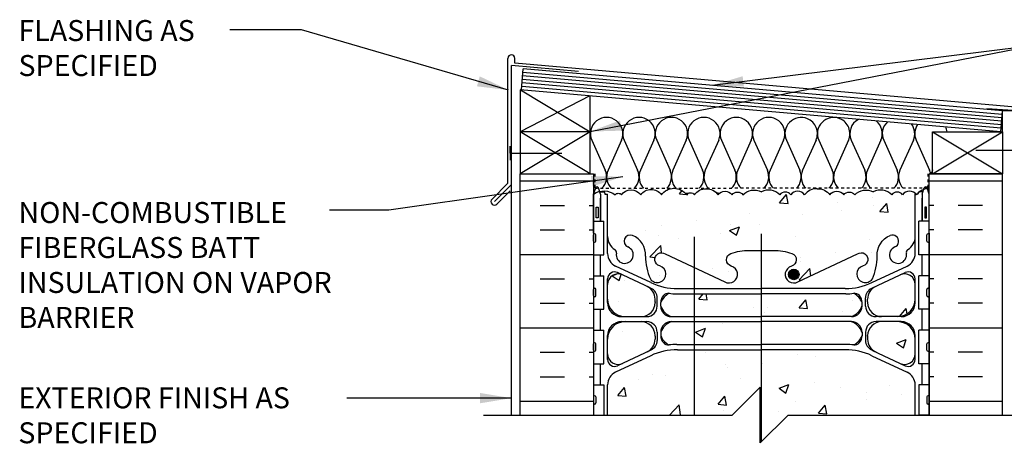
# Model space of a CAD drawing. Units: inches. Extents: x 386 to 486, y 202 to 274.
# Drawn here: x 432 to 467, y 259 to 274 of the extents above; entities that cross this region are included whole.
import ezdxf

# ---------------------------------------------------------------- set-up
doc = ezdxf.new("R2010")
doc.units = ezdxf.units.IN
doc.header["$LTSCALE"] = 0.5
doc.header["$MEASUREMENT"] = 0
doc.linetypes.add('DASHED2', pattern=[0.375, 0.25, -0.125])
for name, color, linetype in [('HATCH', 12, 'Continuous'), ('line25', 2, 'Continuous'), ('LINE3', 3, 'Continuous'), ('LINE50', 5, 'Continuous'), ('LINE9', 9, 'Continuous'), ('TEXT', 4, 'Continuous'), ('Web_Edge', 9, 'Continuous')]:
    doc.layers.add(name, color=color, linetype=linetype)
doc.styles.add('DIM', font='romans.shx', dxfattribs={"width": 0.7})
doc.styles.add('ROMANS', font='romans.shx', dxfattribs={"height": 1.125})
doc.dimstyles.new('ext_12', dxfattribs={"dimscale": 12, "dimtxt": 0.09375, "dimasz": 0.09375, "dimexe": 0.09375, "dimexo": 0.0625, "dimgap": 0.0625, "dimtad": 1, "dimdec": 1, "dimzin": 3, "dimdsep": 46, "dimlunit": 4, "dimtxsty": 'DIM', "dimcen": 0.09, "dimdle": 0.09375, "dimclrt": 4, "dimadec": 0, "dimazin": 0, "dimtfac": 1, "dimtdec": 1, "dimtmove": 2, "dimatfit": 3, "dimfxl": 0, "dimfrac": 2, "dimtolj": 1, "dimtzin": 0, "dimarcsym": 0})

msp = doc.modelspace()

# ---------------------------------------------------------------- hatches: boundary and pattern name
at = {"layer": 'HATCH'}
h = msp.add_hatch(dxfattribs=at)
h.set_pattern_fill('INSUL', color=256, scale=7, style=0)
h.set_pattern_definition([(0, (-2473.9538, -146.501), (0, 2.625), []), (0, (-2473.9538, -145.626), (0, 2.625), [0.875, -0.875]), (0, (-2473.9538, -144.751), (0, 2.625), [0.875, -0.875])])
h.paths.add_polyline_path([(449.583, 259.883), (452.208, 259.883), (452.208, 268.508), (451.52, 268.508), (451.52, 269.008), (450.02, 269.008), (450.02, 268.508), (449.583, 268.508)])
h = msp.add_hatch(dxfattribs=at)
h.set_pattern_fill('INSUL', color=256, scale=7, style=0)
h.set_pattern_definition([(180, (3390.3694, -146.501), (0, 2.625), []), (180, (3390.3694, -145.626), (0, 2.625), [0.875, -0.875]), (180, (3390.3694, -144.751), (0, 2.625), [0.875, -0.875])])
h.paths.add_polyline_path([(464.208, 259.883), (466.833, 259.883), (466.833, 268.508), (466.395, 268.508), (466.395, 269.008), (464.895, 269.008), (464.895, 268.508), (464.208, 268.508)])
h = msp.add_hatch(dxfattribs=at)
h.set_pattern_fill('AR-CONC', color=256, scale=0.5, style=0)
h.set_pattern_definition([(50, (459.5532, 263.7097), (3.5863, -0.31376), [0.375, -4.125]), (355, (459.553, 263.7097), (-0.69376, 3.76096), [0.3, -3.3]), (100.451, (459.852, 263.6835), (2.89255, 3.4472), [0.3187, -3.5057]), (46.184, (459.553, 264.7097), (5.3362, -0.8276), [0.5625, -6.1875]), (96.636, (459.998, 264.6407), (4.6733, 4.8706), [0.47805, -5.25856]), (351.184, (459.553, 264.7097), (4.6733, 4.8706), [0.45, -4.95]), (21, (460.0532, 264.4597), (2.98454, -2.0131), [0.375, -4.125]), (326, (460.053, 264.4597), (1.21658, 3.62575), [0.3, -3.3]), (71.451, (460.302, 264.292), (4.2011, 1.61265), [0.3187, -3.5057]), (37.5, (459.5532, 263.7097), (0.0608, 1.66447), [0, -3.26, 0, -3.35, 0, -3.3125]), (7.5, (459.5532, 263.7097), (1.31535, 1.97206), [0, -1.91, 0, -3.185, 0, -1.2625]), (327.5, (458.4382, 263.7097), (2.669112, -0.112774), [0, -1.25, 0, -3.9, 0, -5.175]), (317.5, (457.9382, 263.7097), (2.91593, 0.50052), [0, -1.625, 0, -2.59, 0, -3.675])])
h.paths.add_polyline_path([(461.808, 263.901, 0.185301), (461.509, 264.234, -0.03089), (461.232, 264.216), (458.208, 264.216), (458.208, 263.4), (461.433, 263.4, 0.225652), (461.808, 263.775)])
h.paths.add_polyline_path([(463.708, 267.78), (463.737, 267.78, 0.487392), (463.257, 267.754, 0.520567), (462.87, 267.754, 0.336749), (462.208, 267.86, 0.336749), (461.546, 267.754, 0.520567), (461.159, 267.754, 0.520567), (460.659, 267.754, 0.259173), (460.208, 267.974, 0.259173), (459.756, 267.754, 0.520567), (459.257, 267.754, 0.520567), (458.87, 267.754, 0.336749), (458.208, 267.86, 0.336749), (457.546, 267.754, 0.520567), (457.159, 267.754, 0.520567), (456.659, 267.754, 0.520567), (455.813, 267.754, 0.520567), (455.531, 267.754, 0.520567), (454.636, 267.754, 0.520567), (453.896, 267.754, 0.520567), (453.203, 267.754, 0.520567), (452.983, 267.754, 0.224586), (452.427, 267.875), (452.432, 267.86), (452.558, 267.86, -0.414214), (452.608, 267.81), (452.608, 267.78), (452.708, 267.78), (452.708, 266.264, 0.258958), (452.967, 265.798, -0.31131), (453.023, 265.668, 2.127293), (453.436, 265.892, -1), (453.6, 266.301, -0.325306), (454.066, 265.558, 0.10488), (454.238, 264.747, 1.422913), (454.572, 265.214, -1.171105), (454.77, 265.644), (456.898, 264.645, 1.133028), (457.133, 265.203, -0.735593), (457.12, 265.661, -0.082755), (457.769, 265.769), (458.208, 265.769), (458.647, 265.769, -0.082755), (459.296, 265.661, -0.735593), (459.283, 265.203, 1.133028), (459.518, 264.645), (461.645, 265.644, -1.171105), (461.844, 265.214, 1.422913), (462.177, 264.747, 0.10488), (462.35, 265.558, -0.325306), (462.816, 266.301, -1), (462.98, 265.892, 2.127293), (463.392, 265.668, -0.31131), (463.449, 265.798, 0.258958), (463.708, 266.264)])
h.paths.add_polyline_path([(459.553, 264.909, -1), (459.178, 264.909, -1)], flags=16)
h.paths.add_polyline_path([(463.708, 262.595, 0.414214), (463.083, 263.22), (462.508, 263.22, 0.414214), (462.008, 262.72), (462.008, 262.696), (462.008, 262.592, 0.291097), (462.296, 262.139), (463.174, 261.728, 0.549071), (463.708, 262.068)])
h.paths.add_polyline_path([(463.708, 264.025), (463.708, 264.551, 0.549071), (463.174, 264.891), (462.296, 264.48, 0.291097), (462.008, 264.027), (462.008, 263.923), (462.008, 263.9, 0.414214), (462.508, 263.4), (463.083, 263.4, 0.414214)])
h.paths.add_polyline_path([(458.208, 264.216), (455.812, 264.216), (455.812, 263.4), (458.208, 263.4)])
h.paths.add_polyline_path([(458.208, 263.22), (455.812, 263.22), (455.812, 262.403), (458.208, 262.403)])
h.paths.add_polyline_path([(454.408, 262.696), (454.408, 262.72, 0.414214), (453.908, 263.22), (453.333, 263.22, 0.414214), (452.708, 262.595), (452.708, 262.068, 0.549071), (453.242, 261.728), (454.12, 262.139, 0.291097), (454.408, 262.592)])
h.paths.add_polyline_path([(454.12, 264.48), (453.242, 264.891, 0.549071), (452.708, 264.551), (452.708, 264.025, 0.414214), (453.333, 263.4), (453.908, 263.4, 0.414214), (454.408, 263.9), (454.408, 263.923), (454.408, 264.027, 0.291097)])
h.paths.add_polyline_path([(458.208, 262.216), (455.812, 262.216), (455.812, 259.883), (457.164, 259.883), (458.164, 260.883), (458.164, 258.883), (458.208, 258.928)])
h.paths.add_polyline_path([(463.42, 261.415), (462.162, 262.003, 0.109869), (461.208, 262.216), (458.208, 262.216), (458.208, 258.928), (459.164, 259.883), (463.708, 259.883), (463.708, 260.962, 0.291097)])
h.paths.add_polyline_path([(455.812, 262.216), (455.208, 262.216, 0.109869), (454.254, 262.003), (452.996, 261.415, 0.291097), (452.708, 260.962), (452.708, 259.883), (455.812, 259.883)])
h.paths.add_polyline_path([(461.808, 254.047), (461.808, 254.173, 0.185301), (461.509, 254.506, -0.03089), (461.232, 254.489), (458.208, 254.489), (458.208, 253.672), (461.433, 253.672, 0.225652)])
h.paths.add_polyline_path([(458.208, 253.492), (455.812, 253.492), (455.812, 252.676), (458.208, 252.676)])
h.paths.add_polyline_path([(458.208, 254.489), (455.812, 254.489), (455.812, 253.672), (458.208, 253.672)])
h.paths.add_polyline_path([(463.083, 253.492), (462.508, 253.492, 0.414214), (462.008, 252.992), (462.008, 252.969), (462.008, 252.865, 0.291097), (462.296, 252.412), (463.174, 252.001, 0.549071), (463.708, 252.341), (463.708, 252.867, 0.414214)])
h.paths.add_polyline_path([(463.708, 254.297), (463.708, 254.824, 0.549071), (463.174, 255.164), (462.296, 254.753, 0.291097), (462.008, 254.3), (462.008, 254.196), (462.008, 254.172, 0.414214), (462.508, 253.672), (463.083, 253.672, 0.414214)])
h.paths.add_polyline_path([(463.708, 256.468), (463.843, 256.468), (463.843, 257.128), (464.208, 257.128), (464.208, 257.383), (459.164, 257.383), (458.208, 256.428), (458.208, 254.676), (461.208, 254.676, 0.109869), (462.162, 254.889), (463.42, 255.477, 0.291097), (463.708, 255.93)])
h.paths.add_polyline_path([(458.208, 256.428), (458.164, 256.383), (458.164, 258.383), (457.164, 257.383), (455.812, 257.383), (455.812, 254.676), (458.208, 254.676)])
h.paths.add_polyline_path([(455.812, 257.383), (452.208, 257.383), (452.208, 257.128), (452.573, 257.128), (452.573, 256.468), (452.708, 256.468), (452.708, 255.93, 0.291097), (452.996, 255.477), (454.254, 254.889, 0.109869), (455.208, 254.676), (455.812, 254.676)])
h.paths.add_polyline_path([(454.12, 254.753), (453.242, 255.164, 0.549071), (452.708, 254.824), (452.708, 254.297, 0.414214), (453.333, 253.672), (453.908, 253.672, 0.414214), (454.408, 254.172), (454.408, 254.196), (454.408, 254.3, 0.291097)])
h.paths.add_polyline_path([(454.408, 252.865), (454.408, 252.969), (454.408, 252.992, 0.414214), (453.908, 253.492), (453.333, 253.492, 0.414214), (452.708, 252.867), (452.708, 252.341, 0.549071), (453.242, 252.001), (454.12, 252.412, 0.291097)])
h.paths.add_polyline_path([(455.812, 251.737), (454.77, 251.248, -1.171105), (454.572, 251.678, 1.422913), (454.238, 252.145, 0.10488), (454.066, 251.334, -0.325306), (453.6, 250.591, -1), (453.436, 251, 2.127293), (453.023, 251.224, -0.31131), (452.967, 251.094, 0.258958), (452.708, 250.628), (452.708, 249.112), (452.608, 249.112), (452.608, 249.082, -0.414214), (452.558, 249.032), (452.432, 249.032), (452.383, 248.882, -0.6), (452.283, 248.882), (452.208, 249.112), (452.208, 248.383), (452.208, 246.688), (452.458, 246.688), (452.458, 247.505), (452.458, 247.655), (452.432, 247.735), (452.558, 247.735, -0.414214), (452.608, 247.685), (452.608, 247.655), (452.708, 247.655), (452.708, 246.336), (454.433, 246.336), (454.433, 246.383), (455.812, 246.383)])
h.paths.add_polyline_path([(452.368, 247.185), (452.368, 246.805), (452.298, 246.805), (452.298, 247.185)], flags=16)
h.paths.add_polyline_path([(458.208, 251.123), (457.769, 251.123, -0.082755), (457.12, 251.231, -0.735593), (457.133, 251.689, 1.133028), (456.898, 252.247), (455.812, 251.737), (455.812, 246.383), (458.208, 246.383)])
h.paths.add_polyline_path([(464.208, 249.112), (464.133, 248.882, -0.6), (464.033, 248.882), (463.984, 249.032), (463.858, 249.032, -0.414214), (463.808, 249.082), (463.808, 249.112), (463.708, 249.112), (463.708, 250.628, 0.258958), (463.449, 251.094, -0.31131), (463.392, 251.224, 2.127293), (462.98, 251, -1), (462.816, 250.591, -0.325306), (462.35, 251.334, 0.10488), (462.177, 252.145, 1.422913), (461.844, 251.678, -1.171105), (461.645, 251.248), (459.518, 252.247, 1.133028), (459.283, 251.689, -0.735593), (459.296, 251.231, -0.082755), (458.647, 251.123), (458.208, 251.123), (458.208, 246.383), (463.708, 246.383), (463.708, 247.655), (463.808, 247.655), (463.808, 247.685, -0.414214), (463.858, 247.735), (463.984, 247.735), (464.033, 247.885, -0.6), (464.133, 247.885), (464.208, 247.655)])
h.paths.add_polyline_path([(454.433, 246.336), (452.573, 246.336), (452.573, 243.883), (454.433, 243.883)])
h.paths.add_polyline_path([(455.812, 243.095), (454.983, 243.095, 0.225652), (454.608, 242.72), (454.608, 242.594, 0.185301), (454.907, 242.261, -0.03089), (455.184, 242.278), (455.812, 242.278)])
h.paths.add_polyline_path([(461.808, 236.173, 0.185301), (461.509, 236.506, -0.03089), (461.232, 236.489), (458.208, 236.489), (458.208, 235.672), (461.433, 235.672, 0.225652), (461.808, 236.047)])
h.paths.add_polyline_path([(463.083, 235.492), (462.508, 235.492, 0.414214), (462.008, 234.992), (462.008, 234.969), (462.008, 234.865, 0.291097), (462.296, 234.412), (463.174, 234.001, 0.549071), (463.708, 234.341), (463.708, 234.867, 0.414214)])
h.paths.add_polyline_path([(463.708, 236.824, 0.549071), (463.174, 237.164), (462.296, 236.753, 0.291097), (462.008, 236.3), (462.008, 236.196), (462.008, 236.172, 0.414214), (462.508, 235.672), (463.083, 235.672, 0.414214), (463.708, 236.297)])
h.paths.add_polyline_path([(458.208, 236.489), (458.208, 236.489), (455.812, 236.489), (455.812, 235.672), (458.208, 235.672)])
h.paths.add_polyline_path([(458.208, 235.492), (458.208, 235.492), (455.812, 235.492), (455.812, 234.676), (458.208, 234.676)])
h.paths.add_polyline_path([(454.12, 236.753), (453.242, 237.164, 0.549071), (452.708, 236.824), (452.708, 236.297, 0.414214), (453.333, 235.672), (453.908, 235.672, 0.414214), (454.408, 236.172), (454.408, 236.196), (454.408, 236.3, 0.291097)])
h.paths.add_polyline_path([(453.908, 235.492), (453.333, 235.492, 0.414214), (452.708, 234.867), (452.708, 234.341, 0.549071), (453.242, 234.001), (454.12, 234.412, 0.291097), (454.408, 234.865), (454.408, 234.969), (454.408, 234.992, 0.414214)])
h.paths.add_polyline_path([(463.708, 239.071), (463.588, 239.271), (463.588, 239.383), (463.588, 239.496), (463.708, 239.696), (463.708, 240.837, 0.291097), (463.42, 241.29), (462.162, 241.878, 0.109869), (461.208, 242.091), (458.458, 242.091), (458.458, 239.831), (458.736, 239.831), (458.736, 239.605), (458.477, 239.605), (458.208, 239.605), (458.208, 236.676), (461.208, 236.676, 0.109869), (462.162, 236.889), (463.42, 237.477, 0.291097), (463.708, 237.93)])
h.paths.add_polyline_path([(458.208, 239.605), (457.679, 239.605), (457.679, 239.831), (457.958, 239.831), (457.958, 242.091), (455.812, 242.091), (455.812, 236.676), (458.208, 236.676)])
h.paths.add_polyline_path([(455.812, 242.091), (455.208, 242.091, 0.109869), (454.254, 241.878), (452.996, 241.29, 0.291097), (452.708, 240.837), (452.708, 239.696), (452.828, 239.496), (452.828, 239.383), (452.828, 239.271), (452.708, 239.071), (452.708, 237.93, 0.291097), (452.996, 237.477), (454.254, 236.889, 0.109869), (455.208, 236.676), (455.812, 236.676)])
h.paths.add_polyline_path([(463.708, 242.47, 0.414214), (463.083, 243.095), (462.508, 243.095, 0.414214), (462.008, 242.595), (462.008, 242.571), (462.008, 242.467, 0.291097), (462.296, 242.014), (463.174, 241.603, 0.549071), (463.708, 241.943)])
h.paths.add_polyline_path([(463.644, 243.624), (462.031, 243.624, 0.326949), (462.508, 243.275), (463.083, 243.275, 0.285766)])
h.paths.add_polyline_path([(454.408, 242.467), (454.408, 242.571), (454.408, 242.595, 0.414214), (453.908, 243.095), (453.333, 243.095, 0.414214), (452.708, 242.47), (452.708, 241.943, 0.549071), (453.242, 241.603), (454.12, 242.014, 0.291097)])
h.paths.add_polyline_path([(454.384, 243.624), (452.772, 243.624, 0.285766), (453.333, 243.275), (453.908, 243.275, 0.326949)])
h.paths.add_polyline_path([(457.958, 243.095), (455.812, 243.095), (455.812, 242.278), (457.958, 242.278)])
h.paths.add_polyline_path([(457.958, 243.623), (457.958, 243.624), (455.812, 243.624), (455.812, 243.275), (457.958, 243.275)])
h.paths.add_polyline_path([(461.509, 226.109, -0.03089), (461.232, 226.091), (458.208, 226.091), (458.208, 225.275), (461.433, 225.275, 0.225652), (461.808, 225.65), (461.808, 225.776, 0.185301)])
h.paths.add_polyline_path([(463.708, 229.655), (463.808, 229.655), (463.808, 229.685, -0.414214), (463.858, 229.735), (463.984, 229.735), (464.033, 229.885, -0.6), (464.133, 229.885), (464.208, 229.655), (464.208, 230.383), (464.208, 231.112), (464.133, 230.882, -0.6), (464.033, 230.882), (463.984, 231.032), (463.858, 231.032, -0.414214), (463.808, 231.082), (463.808, 231.112), (463.708, 231.112), (463.708, 232.628, 0.258958), (463.449, 233.094, -0.31131), (463.392, 233.224, 2.127293), (462.98, 233, -1), (462.816, 232.591, -0.325306), (462.35, 233.334, 0.10488), (462.177, 234.145, 1.422913), (461.844, 233.678, -1.171105), (461.645, 233.248), (459.518, 234.247, 1.133028), (459.283, 233.689, -0.735593), (459.296, 233.231, -0.082755), (458.647, 233.123), (458.208, 233.123), (458.208, 227.644), (458.647, 227.644, -0.082755), (459.296, 227.536, -0.735593), (459.283, 227.078, 1.133028), (459.518, 226.52), (461.645, 227.519, -1.171105), (461.844, 227.089, 1.422913), (462.177, 226.622, 0.10488), (462.35, 227.433, -0.325306), (462.816, 228.176, -1), (462.98, 227.767, 2.127293), (463.392, 227.543, -0.31131), (463.449, 227.673, 0.258958), (463.708, 228.139)])
h.paths.add_polyline_path([(459.553, 226.784, -1), (459.178, 226.784, -1)], flags=16)
h.paths.add_polyline_path([(458.208, 233.123), (458.208, 233.123), (457.769, 233.123, -0.082755), (457.12, 233.231, -0.735593), (457.133, 233.689, 1.133028), (456.898, 234.247), (455.812, 233.737), (455.812, 227.03), (456.898, 226.52, 1.133028), (457.133, 227.078, -0.735593), (457.12, 227.536, -0.082755), (457.769, 227.644), (458.208, 227.644)])
h.paths.add_polyline_path([(455.812, 233.737), (454.77, 233.248, -1.171105), (454.572, 233.678, 1.422913), (454.238, 234.145, 0.10488), (454.066, 233.334, -0.325306), (453.6, 232.591, -1), (453.436, 233, 2.127293), (453.023, 233.224, -0.31131), (452.967, 233.094, 0.258958), (452.708, 232.628), (452.708, 231.112), (452.608, 231.112), (452.608, 231.082, -0.414214), (452.558, 231.032), (452.432, 231.032), (452.383, 230.882, -0.6), (452.283, 230.882), (452.208, 231.112), (452.208, 230.383), (452.208, 229.655), (452.283, 229.885, -0.6), (452.383, 229.885), (452.432, 229.735), (452.558, 229.735, -0.414214), (452.608, 229.685), (452.608, 229.655), (452.708, 229.655), (452.708, 228.139, 0.258958), (452.967, 227.673, -0.31131), (453.023, 227.543, 2.127293), (453.436, 227.767, -1), (453.6, 228.176, -0.325306), (454.066, 227.433, 0.10488), (454.238, 226.622, 1.422913), (454.572, 227.089, -1.171105), (454.77, 227.519), (455.812, 227.03)])
h.paths.add_polyline_path([(454.408, 225.775), (454.408, 225.798), (454.408, 225.902, 0.291097), (454.12, 226.355), (453.242, 226.766, 0.549071), (452.708, 226.426), (452.708, 225.9, 0.414214), (453.333, 225.275), (453.908, 225.275, 0.414214)])
h.paths.add_polyline_path([(453.908, 225.095), (453.333, 225.095, 0.414214), (452.708, 224.47), (452.708, 223.943, 0.549071), (453.242, 223.603), (454.12, 224.014, 0.291097), (454.408, 224.467), (454.408, 224.571), (454.408, 224.595, 0.414214)])
h.paths.add_polyline_path([(458.208, 226.091), (458.208, 226.091), (455.812, 226.091), (455.812, 225.275), (458.208, 225.275)])
h.paths.add_polyline_path([(458.208, 225.095), (458.208, 225.095), (455.812, 225.095), (455.812, 224.278), (458.208, 224.278)])
h.paths.add_polyline_path([(463.083, 225.095), (462.508, 225.095, 0.414214), (462.008, 224.595), (462.008, 224.571), (462.008, 224.467, 0.291097), (462.296, 224.014), (463.174, 223.603, 0.549071), (463.708, 223.943), (463.708, 224.47, 0.414214)])
h.paths.add_polyline_path([(463.708, 225.9), (463.708, 226.426, 0.549071), (463.174, 226.766), (462.296, 226.355, 0.291097), (462.008, 225.902), (462.008, 225.798), (462.008, 225.775, 0.414214), (462.508, 225.275), (463.083, 225.275, 0.414214)])
h.paths.add_polyline_path([(463.708, 222.837, 0.291097), (463.42, 223.29), (462.162, 223.878, 0.109869), (461.208, 224.091), (458.208, 224.091), (458.208, 222.386), (458.208, 221.386), (458.208, 220.386), (459.208, 221.386), (463.588, 221.386), (463.588, 221.496), (463.708, 221.696)])
h.paths.add_polyline_path([(458.208, 224.091), (458.208, 224.091), (455.812, 224.091), (455.812, 221.386), (457.208, 221.386), (458.208, 222.386)])
h.paths.add_polyline_path([(455.812, 224.091), (455.208, 224.091, 0.109869), (454.254, 223.878), (452.996, 223.29, 0.291097), (452.708, 222.837), (452.708, 221.696), (452.828, 221.496), (452.828, 221.386), (455.812, 221.386)])
at = {"layer": 'LINE3'}
h = msp.add_hatch(color=256, dxfattribs=at)
h.paths.add_polyline_path([(459.55, 264.943, 0.831395), (459.181, 264.943)])
h.paths.add_polyline_path([(459.553, 264.909, 0.045935), (459.55, 264.943), (459.181, 264.943, 0.045935), (459.178, 264.909, 1)])

# ---------------------------------------------------------------- linework, layer by layer
at = {"layer": 'HATCH'}
for p, q in [((449.145, 268.171), (449.145, 272.633)), ((449.395, 272.457), (449.395, 272.633)), ((449.27, 268.119), (449.27, 272.374)), ((451.674, 272.164), (449.27, 272.374)), ((467.914, 270.837), (449.395, 272.457)), ((466.8, 270.382), (449.661, 271.882)), ((466.811, 270.507), (449.672, 272.006)), ((466.822, 270.631), (449.683, 272.131)), ((449.598, 271.511), (452.083, 270.008)), ((466.778, 270.133), (449.639, 271.632)), ((466.789, 270.258), (449.65, 271.757)), ((452.072, 271.294), (449.583, 270.008)), ((467.583, 270.742), (466.276, 270.834)), ((452.083, 268.508), (449.583, 270.008)), ((452.083, 270.008), (449.583, 268.508)), ((452.146, 269.705), (452.625, 268.632)), ((453.205, 269.705), (452.726, 268.631)), ((453.305, 269.705), (453.784, 268.632)), ((454.364, 269.705), (453.885, 268.631)), ((454.465, 269.705), (454.944, 268.632)), ((455.523, 269.705), (455.045, 268.631)), ((455.624, 269.705), (456.103, 268.632)), ((456.683, 269.705), (456.204, 268.631)), ((456.783, 269.705), (457.263, 268.632)), ((457.842, 269.705), (457.363, 268.631)), ((457.942, 269.705), (458.422, 268.632)), ((459.001, 269.705), (458.523, 268.631)), ((459.102, 269.705), (459.581, 268.632)), ((460.162, 269.705), (459.682, 268.632)), ((460.262, 269.705), (460.742, 268.632)), ((461.322, 269.705), (460.843, 268.632)), ((461.423, 269.705), (461.902, 268.632)), ((462.482, 269.705), (462.003, 268.632)), ((462.583, 269.705), (463.063, 268.632)), ((463.643, 269.705), (463.163, 268.632)), ((463.744, 269.705), (464.223, 268.632)), ((464.333, 268.508), (466.833, 270.008)), ((464.333, 270.008), (466.833, 268.508)), ((464.333, 268.652), (464.324, 268.632)), ((449.145, 268.171), (448.577, 267.602)), ((449.27, 268.119), (448.665, 267.514)), ((449.22, 267.893), (448.753, 267.426))]:
    msp.add_line(p, q, dxfattribs=at)
at = {"layer": 'HATCH', "color": 6, "linetype": 'DASHED2', "ltscale": 0.5}
for points in [[(450.895, 268.508), (452.252, 268.508), (452.252, 267.988), (457.208, 267.988)], [(465.52, 268.508), (464.164, 268.508), (464.164, 267.988), (457.208, 267.988)]]:
    msp.add_lwpolyline(points, dxfattribs=at)
at = {"layer": 'HATCH'}
for points in [[(452.208, 267.78, -0.321585), (452.983, 267.754, -0.520567), (453.203, 267.754, -0.520567), (453.896, 267.754, -0.520567), (454.636, 267.754, -0.520567), (455.531, 267.754, -0.520567), (455.813, 267.754, -0.520567), (456.659, 267.754, -0.520567), (457.159, 267.754, -0.520567), (457.546, 267.754, -0.336749), (458.208, 267.86)], [(460.208, 267.974, 0.259173), (459.756, 267.754, 0.520567), (459.257, 267.754, 0.520567), (458.87, 267.754, 0.336749), (458.208, 267.86)], [(460.208, 267.974, -0.259173), (460.659, 267.754, -0.520567), (461.159, 267.754, -0.520567), (461.546, 267.754, -0.336749), (462.208, 267.86)], [(464.208, 267.974, 0.259173), (463.756, 267.754, 0.520567), (463.257, 267.754, 0.520567), (462.87, 267.754, 0.336749), (462.208, 267.86)]]:
    msp.add_lwpolyline(points, format="xyb", dxfattribs=at)
for centre, radius, start, end in [((449.27, 272.633), 0.125, 0, 180), ((452.675, 269.941), 0.58, 335.9664, 204.0694), ((453.834, 269.941), 0.58, 335.9664, 204.0694), ((454.994, 269.941), 0.58, 335.9664, 204.0694), ((456.153, 269.941), 0.58, 335.9664, 204.0694), ((457.313, 269.941), 0.58, 335.9664, 204.0694), ((458.472, 269.941), 0.58, 335.9664, 204.0694), ((459.632, 269.941), 0.58, 67.4688, 204.0604), ((459.632, 269.941), 0.58, 335.9306, 67.521), ((460.792, 269.941), 0.58, 67.4688, 204.0604), ((460.793, 269.941), 0.58, 335.9306, 67.521), ((461.952, 269.941), 0.58, 118.0068, 204.0604), ((461.953, 269.941), 0.58, 335.9306, 52.0177), ((463.113, 269.941), 0.58, 133.3751, 204.0604), ((463.113, 269.941), 0.58, 335.9306, 36.6377), ((464.273, 269.941), 0.58, 145.6676, 204.0604), ((464.274, 269.941), 0.58, 6.6407, 24.3392), ((452.096, 268.395), 0.58, 315.3149, 24.0694), ((453.255, 268.395), 0.58, 155.9664, 224.6851), ((453.255, 268.395), 0.58, 315.3149, 24.0694), ((454.415, 268.395), 0.58, 155.9664, 224.6851), ((454.415, 268.395), 0.58, 315.3149, 24.0694), ((455.574, 268.395), 0.58, 155.9664, 224.6851), ((455.574, 268.395), 0.58, 315.3149, 24.0694), ((456.733, 268.395), 0.58, 155.9664, 224.6851), ((456.733, 268.395), 0.58, 315.3149, 24.0694), ((457.893, 268.395), 0.58, 155.9664, 224.6851), ((457.892, 268.395), 0.58, 315.3149, 24.0694), ((459.052, 268.395), 0.58, 155.9664, 224.6851), ((459.052, 268.395), 0.58, 315.3149, 24.0694), ((460.212, 268.395), 0.58, 155.9306, 224.6851), ((460.212, 268.395), 0.58, 315.3149, 24.0694), ((461.372, 268.395), 0.58, 155.9306, 224.6851), ((461.373, 268.395), 0.58, 315.3149, 24.0694), ((462.532, 268.395), 0.58, 155.9306, 224.6851), ((462.533, 268.395), 0.58, 315.3149, 24.0694), ((463.693, 268.395), 0.58, 155.9306, 224.6851), ((463.694, 268.395), 0.58, 11.2585, 24.0694), ((464.853, 268.395), 0.58, 155.9306, 168.7415), ((463.694, 268.395), 0.58, 315.3149, 324.1791), ((463.703, 268.396), 0.58, 315.3149, 322.578), ((448.665, 267.514), 0.125, 135, 315), ((455.574, 268.395), 0.58, 259.8878, 270), ((456.733, 268.395), 0.58, 255.8368, 268.3302), ((463.892, 268.395), 0.58, 297.6798, 302.977)]:
    msp.add_arc(centre, radius, start, end, dxfattribs=at)
at = {"layer": 'line25'}
for p, q in [((449.628, 271.508), (449.694, 272.255)), ((466.832, 270.756), (449.694, 272.255)), ((449.583, 271.512), (449.583, 268.508)), ((466.767, 270.008), (449.583, 271.512)), ((452.083, 268.508), (452.083, 271.293)), ((466.767, 270.008), (466.832, 270.756)), ((466.833, 270.008), (466.833, 270.76)), ((467.333, 270.76), (466.833, 270.76)), ((452.083, 270.008), (449.583, 270.008)), ((452.208, 268.508), (452.208, 259.883)), ((464.208, 259.883), (464.208, 268.508)), ((452.208, 266.813), (452.573, 266.813)), ((452.573, 265.613), (452.573, 266.813)), ((464.208, 266.813), (463.843, 266.813)), ((463.843, 265.613), (463.843, 266.813)), ((452.208, 265.613), (452.573, 265.613)), ((464.208, 265.613), (463.843, 265.613)), ((452.208, 264.863), (452.573, 264.863)), ((452.573, 263.663), (452.573, 264.863)), ((464.208, 264.863), (463.843, 264.863)), ((463.843, 263.663), (463.843, 264.863)), ((452.208, 263.663), (452.573, 263.663)), ((464.208, 263.663), (463.843, 263.663)), ((452.208, 262.913), (452.573, 262.913)), ((452.573, 261.713), (452.573, 262.913)), ((464.208, 262.913), (463.843, 262.913)), ((463.843, 261.713), (463.843, 262.913)), ((452.208, 261.713), (452.573, 261.713)), ((464.208, 261.713), (463.843, 261.713)), ((452.208, 260.963), (452.573, 260.963)), ((452.573, 260.963), (452.573, 259.883)), ((464.208, 260.963), (463.843, 260.963)), ((463.843, 260.963), (463.843, 259.883)), ((452.208, 259.883), (452.573, 259.883)), ((464.208, 259.883), (463.843, 259.883))]:
    msp.add_line(p, q, dxfattribs=at)
msp.add_lwpolyline([(466.833, 270.008), (466.833, 268.508), (464.333, 268.508), (464.333, 270.008)], close=True, dxfattribs=at)
at = {"layer": 'LINE3'}
for p, q in [((455.812, 259.883), (455.812, 266.255)), ((458.208, 258.928), (458.208, 266.36))]:
    msp.add_line(p, q, dxfattribs=at)
msp.add_circle((459.366, 264.909), 0.188, dxfattribs=at)
at = {"layer": 'LINE50'}
for p, q in [((449.583, 268.508), (452.208, 268.508)), ((449.583, 259.883), (449.583, 268.508)), ((464.208, 268.508), (466.833, 268.508)), ((466.833, 259.883), (466.833, 268.508))]:
    msp.add_line(p, q, dxfattribs=at)
at = {"layer": 'LINE9'}
for p, q in [((449.226, 269.244), (449.226, 269.494)), ((449.226, 269.244), (451.071, 269.244)), ((449.226, 269.244), (449.226, 268.994)), ((467.723, 269.338), (465.877, 269.338)), ((449.27, 259.883), (449.27, 268.119)), ((452.208, 266.103), (452.208, 266.323)), ((452.208, 266.268), (452.208, 266.268)), ((452.248, 266.363), (452.248, 266.363)), ((452.288, 266.103), (452.288, 266.323)), ((464.128, 266.103), (464.128, 266.323)), ((464.168, 266.363), (464.168, 266.363)), ((464.208, 266.103), (464.208, 266.323)), ((464.208, 266.268), (464.208, 266.268)), ((452.208, 266.158), (452.208, 266.158)), ((452.248, 266.063), (452.248, 266.063)), ((464.168, 266.063), (464.168, 266.063)), ((464.208, 266.158), (464.208, 266.158)), ((452.208, 264.153), (452.208, 264.373)), ((452.208, 264.318), (452.208, 264.318)), ((452.208, 264.208), (452.208, 264.208)), ((452.248, 264.413), (452.248, 264.413)), ((452.248, 264.113), (452.248, 264.113)), ((452.288, 264.153), (452.288, 264.373)), ((464.128, 264.153), (464.128, 264.373)), ((464.168, 264.413), (464.168, 264.413)), ((464.168, 264.113), (464.168, 264.113)), ((464.208, 264.153), (464.208, 264.373)), ((464.208, 264.318), (464.208, 264.318)), ((464.208, 264.208), (464.208, 264.208)), ((452.208, 262.203), (452.208, 262.423)), ((452.208, 262.368), (452.208, 262.368)), ((452.248, 262.463), (452.248, 262.463)), ((452.288, 262.203), (452.288, 262.423)), ((464.128, 262.203), (464.128, 262.423)), ((464.168, 262.463), (464.168, 262.463)), ((464.208, 262.203), (464.208, 262.423)), ((464.208, 262.368), (464.208, 262.368)), ((452.208, 262.258), (452.208, 262.258)), ((452.248, 262.163), (452.248, 262.163)), ((464.168, 262.163), (464.168, 262.163)), ((464.208, 262.258), (464.208, 262.258)), ((452.248, 260.573), (452.248, 260.573)), ((457.164, 259.883), (458.164, 260.883)), ((458.164, 258.883), (458.164, 260.883)), ((464.168, 260.573), (464.168, 260.573)), ((452.208, 260.533), (452.208, 260.313)), ((452.208, 260.478), (452.208, 260.478)), ((452.208, 260.368), (452.208, 260.368)), ((452.248, 260.273), (452.248, 260.273)), ((452.288, 260.533), (452.288, 260.313)), ((464.128, 260.533), (464.128, 260.313)), ((464.168, 260.273), (464.168, 260.273)), ((464.208, 260.533), (464.208, 260.313)), ((464.208, 260.478), (464.208, 260.478)), ((464.208, 260.368), (464.208, 260.368)), ((448.27, 259.883), (457.164, 259.883)), ((459.164, 259.883), (458.164, 258.883)), ((459.164, 259.883), (468.057, 259.883))]:
    msp.add_line(p, q, dxfattribs=at)
for centre, start, end in [((452.248, 266.323), 90, 180), ((452.248, 266.323), 360, 90), ((464.168, 266.323), 90, 180), ((464.168, 266.323), 0, 90), ((452.248, 266.103), 180, 270), ((452.248, 266.103), 270, 0), ((464.168, 266.103), 180, 270), ((464.168, 266.103), 270, 0), ((452.248, 264.373), 90, 180), ((452.248, 264.153), 180, 270), ((452.248, 264.373), 360, 90), ((452.248, 264.153), 270, 0), ((464.168, 264.373), 90, 180), ((464.168, 264.153), 180, 270), ((464.168, 264.373), 0, 90), ((464.168, 264.153), 270, 0), ((452.248, 262.423), 90, 180), ((452.248, 262.423), 360, 90), ((464.168, 262.423), 90, 180), ((464.168, 262.423), 0, 90), ((452.248, 262.203), 180, 270), ((452.248, 262.203), 270, 0), ((464.168, 262.203), 180, 270), ((464.168, 262.203), 270, 0), ((452.248, 260.533), 90, 180), ((452.248, 260.533), 0, 90), ((464.168, 260.533), 90, 180), ((464.168, 260.533), 360, 90), ((452.248, 260.313), 180, 270), ((452.248, 260.313), 270, 0), ((464.168, 260.313), 180, 270), ((464.168, 260.313), 270, 0)]:
    msp.add_arc(centre, 0.04, start, end, dxfattribs=at)
at = {"layer": 'Web_Edge'}
for p, q in [((452.208, 267.78), (452.283, 268.01)), ((452.458, 267.78), (452.383, 268.01)), ((463.958, 267.78), (464.033, 268.01)), ((464.208, 267.78), (464.133, 268.01)), ((452.432, 267.86), (452.558, 267.86)), ((452.458, 267.78), (452.458, 266.813)), ((452.608, 267.81), (452.608, 267.78)), ((452.608, 267.81), (452.608, 267.81)), ((452.608, 267.78), (452.708, 267.78)), ((452.708, 265.658), (452.708, 267.78)), ((463.708, 265.658), (463.708, 267.78)), ((463.808, 267.78), (463.708, 267.78)), ((463.808, 267.81), (463.808, 267.81)), ((463.808, 267.81), (463.808, 267.78)), ((463.984, 267.86), (463.858, 267.86)), ((463.958, 267.78), (463.958, 266.813)), ((454.254, 264.616), (452.996, 265.205)), ((462.162, 264.616), (463.42, 265.205)), ((454.23, 264.429), (453.064, 264.974)), ((462.186, 264.429), (463.352, 264.974)), ((452.708, 263.9), (452.708, 264.748)), ((463.708, 263.9), (463.708, 264.748)), ((454.483, 263.775), (454.483, 264.072)), ((455.184, 264.216), (458.208, 264.216)), ((455.208, 264.404), (458.208, 264.404)), ((461.208, 264.404), (458.208, 264.404)), ((461.232, 264.216), (458.208, 264.216)), ((461.933, 263.775), (461.933, 264.072)), ((454.408, 263.923), (454.408, 264.027)), ((454.408, 263.923), (454.408, 263.9)), ((454.608, 263.775), (454.608, 263.901)), ((461.808, 263.775), (461.808, 263.901)), ((462.008, 263.923), (462.008, 264.027)), ((462.008, 263.923), (462.008, 263.9)), ((453.208, 263.4), (454.108, 263.4)), ((454.983, 263.4), (458.208, 263.4)), ((461.433, 263.4), (458.208, 263.4)), ((463.208, 263.4), (462.308, 263.4)), ((453.208, 263.22), (454.108, 263.22)), ((454.983, 263.22), (458.208, 263.22)), ((461.433, 263.22), (458.208, 263.22)), ((463.208, 263.22), (462.308, 263.22)), ((452.708, 261.872), (452.708, 262.72)), ((454.408, 262.696), (454.408, 262.72)), ((454.408, 262.696), (454.408, 262.592)), ((454.483, 262.845), (454.483, 262.548)), ((454.608, 262.845), (454.608, 262.731)), ((454.608, 262.845), (454.608, 262.719)), ((461.808, 262.845), (461.808, 262.719)), ((461.808, 262.845), (461.808, 262.731)), ((461.933, 262.845), (461.933, 262.548)), ((462.008, 262.696), (462.008, 262.72)), ((462.008, 262.696), (462.008, 262.592)), ((463.708, 261.872), (463.708, 262.72)), ((455.185, 262.403), (458.208, 262.403)), ((461.231, 262.403), (458.208, 262.403)), ((454.254, 262.003), (452.996, 261.415)), ((454.231, 262.191), (453.064, 261.645)), ((455.208, 262.216), (458.208, 262.216)), ((461.208, 262.216), (458.208, 262.216)), ((462.162, 262.003), (463.42, 261.415)), ((462.185, 262.191), (463.352, 261.645)), ((452.708, 259.883), (452.708, 260.962)), ((463.708, 259.883), (463.708, 260.962))]:
    msp.add_line(p, q, dxfattribs=at)
for points in [[(452.208, 266.38), (452.208, 267.78)], [(452.458, 266.813), (452.458, 267.63)], [(463.958, 266.813), (463.958, 267.63)], [(464.208, 266.38), (464.208, 267.78)], [(452.208, 266.38), (452.208, 259.883)], [(464.208, 266.38), (464.208, 259.883)], [(452.458, 264.863), (452.458, 265.62)], [(463.958, 264.863), (463.958, 265.613)], [(452.458, 262.913), (452.458, 263.67)], [(463.958, 262.913), (463.958, 263.663)], [(452.458, 260.963), (452.458, 261.723)], [(463.958, 260.963), (463.958, 261.713)]]:
    msp.add_lwpolyline(points, dxfattribs=at)
for points in [[(452.368, 266.93), (452.298, 266.93), (452.298, 267.31), (452.368, 267.31)], [(464.048, 266.93), (464.118, 266.93), (464.118, 267.31), (464.048, 267.31)]]:
    msp.add_lwpolyline(points, close=True, dxfattribs=at)
for points in [[(454.066, 265.558, 0.325312), (453.599, 266.301)], [(462.35, 265.558, -0.325312), (462.816, 266.301)], [(454.066, 265.558, 0.10488), (454.238, 264.747, 1.422913), (454.572, 265.214, -1.171105), (454.77, 265.644), (456.898, 264.645, 1.133028), (457.133, 265.203, -0.735593), (457.12, 265.661, -0.082755), (457.769, 265.769), (458.208, 265.769), (458.647, 265.769, -0.082755), (459.296, 265.661, -0.735593), (459.283, 265.203, 1.133028), (459.518, 264.645), (461.645, 265.644, -1.171105), (461.844, 265.214, 1.422913), (462.177, 264.747, 0.10488), (462.35, 265.558)]]:
    msp.add_lwpolyline(points, format="xyb", dxfattribs=at)
for centre, radius, start, end in [((452.333, 267.983), 0.0567, 28.0725, 151.9275), ((464.083, 267.983), 0.0567, 28.0725, 151.9275), ((452.558, 267.81), 0.05, 0, 90), ((463.858, 267.81), 0.05, 90, 180), ((453.258, 266.264), 0.55, 180, 238.0732), ((453.518, 266.096), 0.22, 68.1963, 248.1963), ((462.898, 266.096), 0.22, 291.8037, 111.8037), ((463.158, 266.264), 0.55, 301.9268, 0), ((453.323, 265.609), 0.305, 168.9056, 68.1963), ((463.093, 265.609), 0.305, 111.8037, 11.0944), ((453.208, 265.658), 0.5, 180, 244.9204), ((452.901, 265.692), 0.125, 348.9056, 58.0732), ((463.515, 265.692), 0.125, 121.9268, 191.0944), ((463.208, 265.658), 0.5, 295.0796, 0), ((452.958, 264.748), 0.25, 64.9204, 180), ((453.083, 264.551), 0.375, 64.9204, 180), ((463.333, 264.551), 0.375, 0, 115.0796), ((463.458, 264.748), 0.25, 0, 115.0796), ((453.908, 264.027), 0.5, 0, 64.9204), ((455.184, 266.466), 2.25, 244.9204, 245.9476), ((455.208, 266.654), 2.25, 244.9204, 270), ((461.208, 266.654), 2.25, 270, 295.0796), ((462.508, 264.027), 0.5, 115.0796, 180), ((461.232, 266.466), 2.25, 294.0524, 295.0796), ((454.107, 264.071), 0.376, 0.0514, 64.8081), ((455.191, 263.678), 0.624, 117.0966, 159.0881), ((454.984, 263.9), 0.376, 138.3704, 179.9486), ((454.89, 263.984), 0.25, 86.1209, 138.3704), ((455.184, 266.466), 2.25, 262.9228, 270), ((461.232, 266.466), 2.25, 270, 277.0772), ((461.526, 263.984), 0.25, 41.6296, 93.8791), ((461.225, 263.678), 0.624, 20.9119, 62.9034), ((461.432, 263.9), 0.376, 0.0514, 41.6296), ((462.309, 264.071), 0.376, 115.1919, 179.9486), ((453.333, 264.025), 0.625, 180, 270), ((453.208, 263.9), 0.5, 180, 270), ((453.908, 263.9), 0.5, 270, 0), ((454.108, 263.775), 0.375, 270, 0), ((455.19, 263.982), 0.617, 199.5682, 250.4318), ((454.983, 263.775), 0.375, 180, 270), ((461.433, 263.775), 0.375, 270, 0), ((461.226, 263.982), 0.617, 289.5682, 340.4318), ((462.308, 263.775), 0.375, 180, 270), ((462.508, 263.9), 0.5, 180, 270), ((463.083, 264.025), 0.625, 270, 0), ((463.208, 263.9), 0.5, 270, 0), ((453.333, 262.595), 0.625, 90, 180), ((453.208, 262.72), 0.5, 90, 180), ((453.908, 262.72), 0.5, 0, 90), ((454.108, 262.845), 0.375, 360, 90), ((455.19, 262.638), 0.617, 109.6458, 160.4318), ((454.983, 262.845), 0.375, 90, 180), ((461.433, 262.845), 0.375, 360, 90), ((461.226, 262.638), 0.617, 19.5682, 70.3542), ((462.308, 262.845), 0.375, 90, 180), ((462.508, 262.72), 0.5, 90, 180), ((463.083, 262.595), 0.625, 360, 90), ((463.208, 262.72), 0.5, 0, 90), ((455.191, 262.942), 0.624, 200.9119, 242.8949), ((454.984, 262.719), 0.376, 180.0491, 221.6135), ((461.225, 262.942), 0.624, 297.1051, 339.0881), ((461.432, 262.719), 0.376, 318.3865, 359.9509), ((453.908, 262.592), 0.5, 295.0796, 360), ((454.107, 262.548), 0.376, 295.187, 359.9509), ((454.89, 262.636), 0.25, 221.6135, 273.8988), ((455.185, 260.153), 2.25, 90, 97.097), ((461.231, 260.153), 2.25, 82.903, 90), ((461.526, 262.636), 0.25, 266.1012, 318.3865), ((462.309, 262.548), 0.376, 180.0491, 244.813), ((462.508, 262.592), 0.5, 180, 244.9204), ((453.083, 262.068), 0.375, 180, 295.0796), ((455.185, 260.153), 2.25, 114.0752, 115.0796), ((455.208, 259.966), 2.25, 90, 115.0796), ((461.208, 259.966), 2.25, 64.9204, 90), ((461.231, 260.153), 2.25, 64.9204, 65.9248), ((463.333, 262.068), 0.375, 244.9204, 360), ((452.958, 261.872), 0.25, 180, 295.0796), ((463.458, 261.872), 0.25, 244.9204, 0), ((453.208, 260.962), 0.5, 115.0796, 180), ((463.208, 260.962), 0.5, 0, 64.9204)]:
    msp.add_arc(centre, radius, start, end, dxfattribs=at)

# ---------------------------------------------------------------- texts
at = {"layer": 'TEXT', "char_height": 0.75, "attachment_point": 1, "style": 'ROMANS'}
for s, insert, width in [('FLASHING AS \\PSPECIFIED', (431.643, 274.002), 8.7776), ('NON-COMBUSTIBLE\\PFIBERGLASS BATT INSULATION ON VAPOR BARRIER', (431.643, 267.496), 12.44051), ('EXTERIOR FINISH AS SPECIFIED', (431.638, 260.872), 12.44051)]:
    msp.add_mtext(s, dxfattribs=dict(at, insert=insert, width=width))

# ---------------------------------------------------------------- leaders
at = {"layer": 'TEXT'}
for points, override in [([(449.169, 271.497), (441.767, 273.649), (439.206, 273.649)], {"dimgap": 0.0625, "dimtad": 0}), ([(452.083, 270.016), (468.002, 273.108)], {"dimgap": 0.0625, "dimtad": 0}), ([(456.446, 271.671), (468.002, 273.108), (473.09, 273.108)], {"dimgap": 0.0625, "dimtad": 0}), ([(453.255, 268.402), (444.883, 267.201), (442.763, 267.201)], {"dimtad": 0})]:
    msp.add_leader(points, dimstyle='ext_12', override=override, dxfattribs=at)
at = {"layer": 'TEXT', "color": 4}
msp.add_leader([(449.27, 260.486), (443.382, 260.486)], dimstyle='ext_12', override={"dimgap": 0.0625, "dimtad": 0}, dxfattribs=at)

doc.saveas('drawing.dxf')
